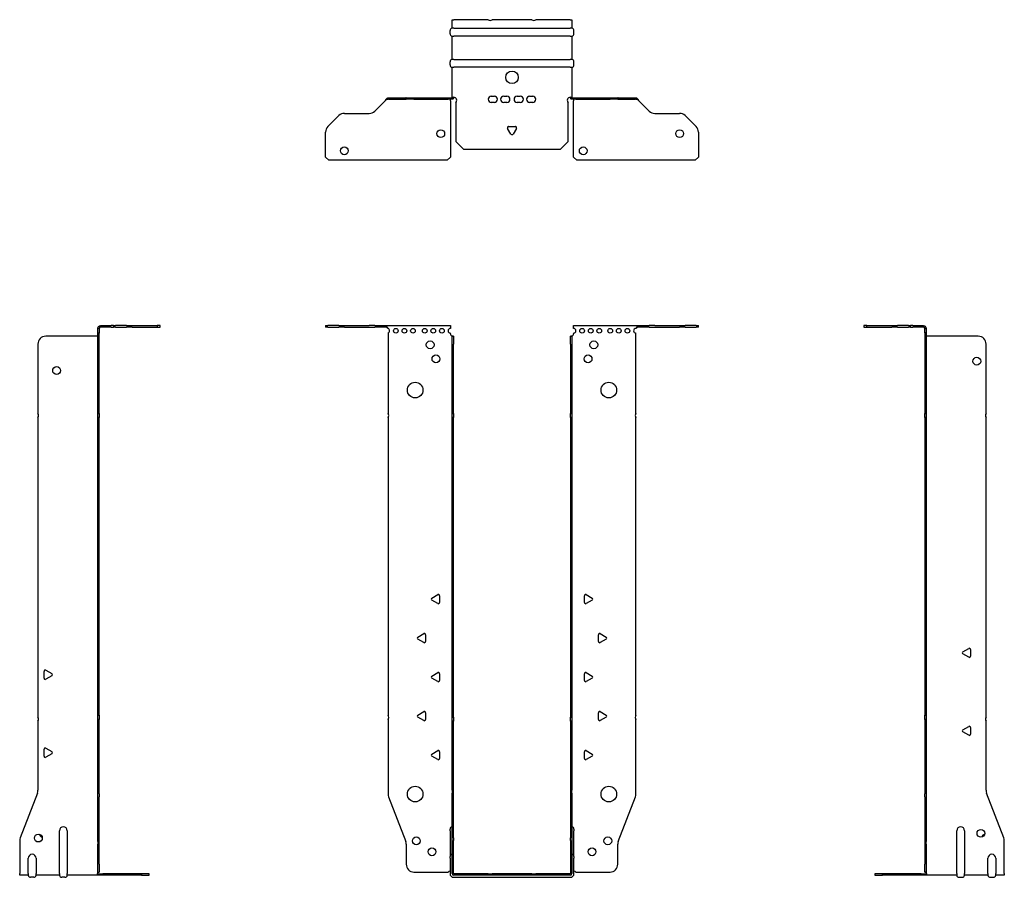
# Model space of a CAD drawing. Units: millimetres. Extents: x -316 to 407, y -847 to 197.
# Drawn here: x -316 to 316, y -353 to 197 of the extents above; entities that cross this region are included whole.
import ezdxf

# ---------------------------------------------------------------- set-up
doc = ezdxf.new("R2010")
doc.units = ezdxf.units.MM

# ---------------------------------------------------------------- blocks, each defined once
blk = doc.blocks.new('EWH350_75-bent-Front')
at = {"layer": ''}
for p, q in [((-119.47, 0.9), (-119.47, 0)), ((-119.47, 0.9), (-118.01, 0.9)), ((-118.01, 0), (-119.47, 0)), ((-110.94, 0.9), (-118.01, 0.9)), ((-118.01, 0), (-110.94, 0)), ((-110.94, 0.9), (-107.4, 0.9)), ((-107.4, 0), (-110.94, 0)), ((-107.4, 0.9), (-91.54, 0.9)), ((-107.4, 0), (-91.54, 0)), ((-88.01, 0.9), (-91.54, 0.9)), ((-91.54, 0), (-88.01, 0)), ((-88.01, 0.9), (-81.36, 0.9)), ((-81.36, 0), (-88.01, 0)), ((-81.36, 0.3), (-81.36, 0.9)), ((-81.36, 0.9), (-39.47, 0.9)), ((-81.36, 0), (-81.36, 0.3)), ((-39.47, 0.9), (-39.47, -0.9)), ((39.47, -0.9), (39.47, 0.9)), ((39.47, 0.9), (81.36, 0.9)), ((81.36, 0.9), (81.36, 0.3)), ((81.36, 0.9), (88.01, 0.9)), ((81.36, 0.3), (81.36, 0)), ((88.01, 0), (81.36, 0)), ((91.54, 0.9), (88.01, 0.9)), ((88.01, 0), (91.54, 0)), ((91.54, 0.9), (107.4, 0.9)), ((91.54, 0), (107.4, 0)), ((107.4, 0.9), (110.94, 0.9)), ((110.94, 0), (107.4, 0)), ((118.01, 0.9), (110.94, 0.9)), ((110.94, 0), (118.01, 0)), ((118.01, 0.9), (119.47, 0.9)), ((119.47, 0), (118.01, 0)), ((119.47, 0), (119.47, 0.9)), ((-79.47, -0.9), (-79.47, -0.99)), ((-79.47, -3.81), (-79.47, -55.38)), ((-39.47, -4.4), (-39.47, -3.9)), ((-38.37, -5.9), (-38.38, -5.9)), ((-38.37, -10.9), (-38.37, -5.9)), ((-37.47, -5.9), (-38.37, -5.9)), ((-37.47, -5.9), (-37.47, -10.9)), ((37.47, -10.9), (37.47, -5.9)), ((38.37, -5.9), (37.47, -5.9)), ((38.37, -5.9), (38.37, -10.9)), ((38.38, -5.9), (38.37, -5.9)), ((39.47, -3.9), (39.47, -4.4)), ((79.47, -55.38), (79.47, -3.9)), ((-38.37, -55.38), (-38.37, -10.9)), ((-37.47, -55.38), (-37.47, -10.9)), ((37.47, -10.9), (37.47, -55.38)), ((38.37, -10.9), (38.37, -55.38)), ((-38.37, -58.02), (-38.37, -55.38)), ((-38.37, -55.38), (-37.47, -55.38)), ((-37.47, -55.38), (-37.47, -58.02)), ((37.47, -58.02), (37.47, -55.38)), ((37.47, -55.38), (38.37, -55.38)), ((38.37, -55.38), (38.37, -58.02)), ((-79.47, -58.02), (-79.47, -248.88)), ((-38.37, -250.08), (-38.37, -58.02)), ((-37.47, -58.02), (-38.37, -58.02)), ((-37.47, -250.08), (-37.47, -58.02)), ((37.47, -58.02), (37.47, -250.08)), ((38.37, -58.02), (37.47, -58.02)), ((38.37, -58.02), (38.37, -250.08)), ((79.47, -248.88), (79.47, -58.02)), ((-51.37, -173.71), (-47.62, -171.54)), ((-47.62, -177.26), (-51.37, -175.09)), ((-46.42, -172.24), (-46.42, -176.56)), ((46.42, -176.56), (46.42, -172.24)), ((47.62, -171.54), (51.37, -173.71)), ((51.37, -175.09), (47.62, -177.26)), ((-60.37, -198.71), (-56.62, -196.54)), ((-56.62, -202.26), (-60.37, -200.09)), ((-55.42, -197.24), (-55.42, -201.56)), ((55.42, -201.56), (55.42, -197.24)), ((56.62, -196.54), (60.37, -198.71)), ((60.37, -200.09), (56.62, -202.26)), ((-51.37, -223.71), (-47.62, -221.54)), ((-47.62, -227.26), (-51.37, -225.09)), ((-46.42, -222.24), (-46.42, -226.56)), ((46.42, -226.56), (46.42, -222.24)), ((47.62, -221.54), (51.37, -223.71)), ((51.37, -225.09), (47.62, -227.26)), ((-79.47, -251.52), (-79.47, -299.33)), ((-60.37, -248.71), (-56.62, -246.54)), ((-56.62, -252.26), (-60.37, -250.09)), ((-55.42, -247.24), (-55.42, -251.56)), ((-38.37, -252.72), (-38.37, -250.08)), ((-38.37, -250.08), (-37.47, -250.08)), ((-37.47, -250.08), (-37.47, -252.72)), ((37.47, -252.72), (37.47, -250.08)), ((37.47, -250.08), (38.37, -250.08)), ((38.37, -250.08), (38.37, -252.72)), ((55.42, -251.56), (55.42, -247.24)), ((56.62, -246.54), (60.37, -248.71)), ((60.37, -250.09), (56.62, -252.26)), ((79.47, -299.33), (79.47, -251.52)), ((-38.37, -296.97), (-38.37, -252.72)), ((-37.47, -252.72), (-38.37, -252.72)), ((-37.47, -296.97), (-37.47, -252.72)), ((37.47, -252.72), (37.47, -296.97)), ((38.37, -252.72), (37.47, -252.72)), ((38.37, -252.72), (38.37, -296.97)), ((-51.37, -273.71), (-47.62, -271.54)), ((-47.62, -277.26), (-51.37, -275.09)), ((-46.42, -272.24), (-46.42, -276.56)), ((46.42, -276.56), (46.42, -272.24)), ((47.62, -271.54), (51.37, -273.71)), ((51.37, -275.09), (47.62, -277.26)), ((-79.14, -301.12), (-68.16, -329.73)), ((-38.37, -296.97), (-38.37, -298.76)), ((-38.37, -327.37), (-38.37, -298.76)), ((-37.47, -298.76), (-37.47, -296.97)), ((-37.47, -327.37), (-37.47, -298.76)), ((37.47, -296.97), (37.47, -298.76)), ((37.47, -298.76), (37.47, -327.37)), ((38.37, -298.76), (38.37, -296.97)), ((38.37, -298.76), (38.37, -327.37)), ((68.16, -329.73), (79.14, -301.12)), ((-39.72, -322.9), (-39.72, -321.89)), ((39.72, -321.89), (39.72, -322.9)), ((-39.72, -322.9), (-39.72, -339.49)), ((-38.37, -329.17), (-38.37, -327.37)), ((-37.47, -327.37), (-37.47, -329.17)), ((37.47, -329.17), (37.47, -327.37)), ((38.37, -327.37), (38.37, -329.17)), ((39.72, -339.49), (39.72, -322.9)), ((-67.83, -331.53), (-67.83, -344.4)), ((-38.37, -350.4), (-38.37, -329.17)), ((-37.47, -350.4), (-37.47, -329.17)), ((37.47, -329.17), (37.47, -350.4)), ((38.37, -329.17), (38.37, -350.4)), ((67.83, -344.4), (67.83, -331.53)), ((-39.72, -340.5), (-39.72, -339.49)), ((-39.72, -340.5), (-39.72, -350.4)), ((39.72, -339.49), (39.72, -340.5)), ((39.72, -350.4), (39.72, -340.5)), ((-62.83, -349.4), (-41.02, -349.4)), ((-15.32, -350.5), (-37.37, -350.5)), ((-15.32, -351.4), (-37.37, -351.4)), ((-37.37, -352.75), (37.37, -352.75)), ((-15.32, -350.5), (-12.68, -350.5)), ((-15.32, -351.4), (-15.32, -350.5)), ((-12.68, -351.4), (-15.32, -351.4)), ((12.68, -350.5), (-12.68, -350.5)), ((-12.68, -350.5), (-12.68, -351.4)), ((12.68, -351.4), (-12.68, -351.4)), ((12.68, -350.5), (15.32, -350.5)), ((12.68, -351.4), (12.68, -350.5)), ((15.32, -351.4), (12.68, -351.4)), ((37.37, -350.5), (15.32, -350.5)), ((15.32, -350.5), (15.32, -351.4)), ((37.37, -351.4), (15.32, -351.4)), ((41.02, -349.4), (62.83, -349.4))]:
    blk.add_line(p, q, dxfattribs=at)
for centre, radius in [((-74.47, -2.4), 1.5), ((-68.97, -2.4), 1.5), ((-63.47, -2.4), 1.5), ((-55.97, -2.4), 1.5), ((-50.47, -2.4), 1.5), ((-44.97, -2.4), 1.5), ((44.97, -2.4), 1.5), ((50.47, -2.4), 1.5), ((55.97, -2.4), 1.5), ((62.97, -2.4), 1.5), ((68.47, -2.4), 1.5), ((73.97, -2.4), 1.5), ((-52.47, -11.4), 2.5), ((52.47, -11.4), 2.5), ((-48.77, -20.4), 2.5), ((48.77, -20.4), 2.5), ((-62.07, -40.4), 5), ((62.07, -40.4), 5), ((-62.07, -299.4), 5), ((62.07, -299.4), 5), ((-61.33, -329.4), 2.5), ((61.43, -329.4), 2.5), ((-51.33, -336.4), 2.5), ((51.33, -336.4), 2.5)]:
    blk.add_circle(centre, radius, dxfattribs=at)
for centre, radius, start, end in [((-79.97, -2.4), 1.5, 289.47122, 70.52878), ((-39.47, -2.4), 1.5, 90, 270), ((-37.97, -4.4), 1.5, 180, 250.52878), ((37.97, -4.4), 1.5, 289.47122, 0), ((39.47, -2.4), 1.5, 270, 90), ((79.47, -2.4), 1.5, 90, 270), ((-80.97, -56.7), 2, 318.59038, 41.40962), ((80.97, -56.7), 2, 138.59038, 221.40962), ((-50.97, -174.4), 0.8, 120, 240), ((-47.22, -172.24), 0.8, 0, 120), ((-47.22, -176.56), 0.8, 240, 0), ((47.22, -172.24), 0.8, 60, 180), ((47.22, -176.56), 0.8, 180, 300), ((50.97, -174.4), 0.8, 300, 60), ((-59.97, -199.4), 0.8, 120, 240), ((-56.22, -197.24), 0.8, 0, 120), ((-56.22, -201.56), 0.8, 240, 0), ((56.22, -197.24), 0.8, 60, 180), ((56.22, -201.56), 0.8, 180, 300), ((59.97, -199.4), 0.8, 300, 60), ((-50.97, -224.4), 0.8, 120, 240), ((-47.22, -222.24), 0.8, 0, 120), ((-47.22, -226.56), 0.8, 240, 0), ((47.22, -222.24), 0.8, 60, 180), ((47.22, -226.56), 0.8, 180, 300), ((50.97, -224.4), 0.8, 300, 60), ((-80.97, -250.2), 2, 318.59038, 41.40962), ((-59.97, -249.4), 0.8, 120, 240), ((-56.22, -247.24), 0.8, 0, 120), ((-56.22, -251.56), 0.8, 240, 0), ((56.22, -247.24), 0.8, 60, 180), ((56.22, -251.56), 0.8, 180, 300), ((59.97, -249.4), 0.8, 300, 60), ((80.97, -250.2), 2, 138.59038, 221.40962), ((-50.97, -274.4), 0.8, 120, 240), ((-47.22, -272.24), 0.8, 0, 120), ((-47.22, -276.56), 0.8, 240, 0), ((47.22, -272.24), 0.8, 60, 180), ((47.22, -276.56), 0.8, 180, 300), ((50.97, -274.4), 0.8, 300, 60), ((-74.47, -299.33), 5, 180, 201), ((74.47, -299.33), 5, 339, 0), ((-38.22, -321.89), 1.5, 95.73917, 180), ((38.22, -321.89), 1.5, 0, 84.26083), ((-72.83, -331.53), 5, 0, 21), ((72.83, -331.53), 5, 159, 180), ((-38.22, -339.49), 1.5, 95.73917, 180), ((38.22, -339.49), 1.5, 0, 84.26083), ((-62.83, -344.4), 5, 180, 270), ((62.83, -344.4), 5, 270, 0), ((-39.63, -350.9), 2.05, 92.71092, 132.97028), ((-37.37, -350.4), 2.35, 180, 270), ((-37.37, -350.4), 1, 180, 270), ((-37.37, -350.4), 0.1, 180, 270), ((37.37, -350.4), 2.35, 270, 0), ((37.37, -350.4), 1, 270, 0), ((37.37, -350.4), 0.1, 270, 0), ((39.63, -350.9), 2.05, 47.02972, 87.28908)]:
    blk.add_arc(centre, radius, start, end, dxfattribs=at)
for points, knots in [([(-81.36, 0.9), (-81.17, 0.9), (-80.98, 0.83), (-80.61, 0.58), (-80.42, 0.39), (-80.11, 0.01), (-79.98, -0.16), (-79.73, -0.52), (-79.6, -0.71), (-79.47, -0.9)], [0, 0, 0, 0, 0.1017342, 0.1017342, 0.2034273, 0.2034273, 0.2722123, 0.2722123, 0.340998, 0.340998, 0.340998, 0.340998]), ([(-79.47, -0.9), (-79.6, -0.8), (-79.73, -0.71), (-80.12, -0.43), (-80.38, -0.27), (-80.76, -0.11), (-80.88, -0.07), (-81.12, -0.01), (-81.24, 0), (-81.36, 0)], [0, 0, 0, 0, 0.0487794, 0.0487794, 0.1469475, 0.1469475, 0.1918239, 0.1918239, 0.2367007, 0.2367007, 0.2367007, 0.2367007]), ([(79.47, -0.9), (79.66, -0.62), (79.85, -0.34), (80.22, 0.16), (80.41, 0.38), (80.72, 0.66), (80.85, 0.75), (81.1, 0.87), (81.23, 0.9), (81.36, 0.9)], [0, 0, 0, 0, 0.1017342, 0.1017342, 0.2034273, 0.2034273, 0.2722123, 0.2722123, 0.340998, 0.340998, 0.340998, 0.340998]), ([(-38.38, -5.9), (-38.38, -5.9), (-38.38, -5.9), (-38.39, -5.89), (-38.4, -5.89), (-38.42, -5.88), (-38.43, -5.87), (-38.45, -5.84), (-38.46, -5.82), (-38.47, -5.81)], [0, 0, 0, 0, 0.00270019, 0.00270019, 0.00577332, 0.00577332, 0.0095422, 0.0095422, 0.01545704, 0.01545704, 0.01545704, 0.01545704]), ([(-38.47, -5.81), (-38.34, -5.83), (-38.21, -5.85), (-37.97, -5.87), (-37.86, -5.88), (-37.71, -5.89), (-37.66, -5.9), (-37.58, -5.9), (-37.55, -5.9), (-37.52, -5.9)], [0, 0, 0, 0, 0.0398384, 0.0398384, 0.0791351, 0.0791351, 0.1025996, 0.1025996, 0.1260856, 0.1260856, 0.1260856, 0.1260856]), ([(37.52, -5.9), (37.56, -5.9), (37.63, -5.9), (37.8, -5.89), (37.9, -5.88), (38.08, -5.86), (38.16, -5.85), (38.31, -5.84), (38.39, -5.83), (38.47, -5.81)], [0, 0, 0, 0, 0.0388321, 0.0388321, 0.0776902, 0.0776902, 0.1017558, 0.1017558, 0.1257827, 0.1257827, 0.1257827, 0.1257827]), ([(38.47, -5.81), (38.47, -5.82), (38.45, -5.84), (38.43, -5.87), (38.42, -5.88), (38.4, -5.89), (38.4, -5.89), (38.39, -5.9), (38.38, -5.9), (38.38, -5.9), (38.38, -5.9), (38.38, -5.9)], [0, 0, 0, 0, 0.00360947, 0.00360947, 0.00631481, 0.00631481, 0.00848354, 0.00848354, 0.00949281, 0.00949281, 0.01048091, 0.01048091, 0.01048091, 0.01048091]), ([(81.36, 0), (81.23, 0), (81.1, -0.02), (80.71, -0.11), (80.45, -0.23), (80.07, -0.47), (79.95, -0.55), (79.71, -0.72), (79.59, -0.81), (79.47, -0.9)], [0, 0, 0, 0, 0.0487794, 0.0487794, 0.1469475, 0.1469475, 0.1918239, 0.1918239, 0.2367007, 0.2367007, 0.2367007, 0.2367007])]:
    blk.add_open_spline(points, degree=3, knots=knots, dxfattribs=at)
blk = doc.blocks.new('EWH350_75-bent-Left')
at = {"layer": ''}
for p, q in [((-39.02, 0.9), (-39.02, 0)), ((-37.02, 0.9), (-39.02, 0.9)), ((-39.02, 0), (-37.02, 0)), ((-37.02, 0.9), (-21.09, 0.9)), ((-37.02, 0), (-37.02, 0.9)), ((-37.02, 0), (-21.09, 0)), ((-21.09, 0.9), (-17.55, 0.9)), ((-17.55, 0), (-21.09, 0)), ((-10.48, 0.9), (-17.55, 0.9)), ((-17.55, 0), (-10.48, 0)), ((-10.48, 0.9), (-9.02, 0.9)), ((-9.02, 0), (-10.48, 0)), ((-9.02, 0), (-9.02, 0.9)), ((-7.55, 0.9), (-9.02, 0.9)), ((-9.02, 0), (-7.55, 0)), ((-7.55, 0.9), (-0.9, 0.9)), ((-0.9, 0), (-7.55, 0)), ((-0.9, 0.3), (-0.9, 0.9)), ((-0.9, 0), (-0.9, 0.3)), ((0.9, -0.9), (0, -0.9)), ((0, -0.9), (0, -0.99)), ((0, -0.99), (0.9, -0.99)), ((0, -3.81), (0, -0.99)), ((0, -3.81), (0, -55.38)), ((0.9, -3.81), (0, -3.81)), ((0.9, -0.9), (0.9, -0.99)), ((0.9, -0.99), (0.9, -3.81)), ((0.9, -3.81), (0.9, -55.38)), ((1, -5.9), (0.97, -5.9)), ((34.37, -5.9), (1, -5.9)), ((39.37, -55.38), (39.37, -10.9)), ((0, -55.38), (0.9, -55.38)), ((0, -58.02), (0, -55.38)), ((0.9, -55.38), (0.9, -58.02)), ((0, -58.02), (0, -248.88)), ((0.9, -58.02), (0, -58.02)), ((0.9, -58.02), (0.9, -248.88)), ((39.37, -250.08), (39.37, -58.02)), ((24.47, -208.18), (28.22, -206.01)), ((29.42, -206.71), (29.42, -211.04)), ((28.22, -211.73), (24.47, -209.56)), ((0, -248.88), (0.9, -248.88)), ((0, -251.52), (0, -248.88)), ((0, -251.52), (0, -299.33)), ((0.9, -251.52), (0, -251.52)), ((0.9, -248.88), (0.9, -251.52)), ((0.9, -251.52), (0.9, -299.33)), ((24.47, -258.18), (28.22, -256.01)), ((29.42, -256.71), (29.42, -261.04)), ((39.37, -296.97), (39.37, -252.72)), ((28.22, -261.73), (24.47, -259.56)), ((0, -301.12), (0, -299.33)), ((0, -301.12), (0, -329.73)), ((0.9, -299.33), (0.9, -301.12)), ((0.9, -301.12), (0.9, -329.73)), ((50.69, -327.37), (39.7, -298.76)), ((20.52, -350.4), (20.52, -322.9)), ((25.52, -322.9), (25.52, -350.4)), ((0, -329.73), (0, -331.53)), ((0, -331.53), (0, -344.4)), ((0.9, -331.53), (0.9, -329.73)), ((0.9, -331.53), (0.9, -344.4)), ((51.02, -350.4), (51.02, -329.17)), ((40.52, -350.4), (40.52, -340.5)), ((45.52, -340.5), (45.52, -350.4)), ((0, -349.4), (0, -344.4)), ((0.9, -344.4), (0.9, -349.4)), ((-26.98, -350.5), (-31.98, -350.5)), ((-31.98, -350.5), (-31.98, -351.4)), ((-31.98, -351.4), (-26.98, -351.4)), ((-2.18, -350.5), (-26.98, -350.5)), ((-26.98, -351.4), (-26.98, -350.5)), ((-2.18, -351.4), (-26.98, -351.4)), ((-2.18, -350.5), (1.22, -350.5)), ((-2.18, -351.4), (-2.18, -350.5)), ((1.27, -351.4), (-2.18, -351.4)), ((0, -349.4), (0.9, -349.4)), ((1.27, -351.4), (1.27, -351.2)), ((20.52, -351.4), (1.27, -351.4)), ((20.52, -350.4), (20.52, -351.4)), ((22.01, -352.75), (24.03, -352.75)), ((25.52, -351.4), (25.52, -350.4)), ((40.52, -351.4), (25.52, -351.4)), ((40.52, -350.4), (40.52, -351.4)), ((42.01, -352.75), (44.03, -352.75)), ((45.52, -351.4), (45.52, -350.4)), ((51.02, -351.4), (45.52, -351.4)), ((51.02, -350.4), (51.02, -351.4))]:
    blk.add_line(p, q, dxfattribs=at)
for centre in [(33.37, -21.9), (36.02, -324.6)]:
    blk.add_circle(centre, 2.5, dxfattribs=at)
for centre, radius, start, end in [((34.37, -10.9), 5, 0, 90), ((40.87, -56.7), 2, 138.59038, 221.40962), ((24.87, -208.87), 0.8, 120, 240), ((28.62, -206.71), 0.8, 0, 120), ((28.62, -211.04), 0.8, 240, 0), ((40.87, -251.4), 2, 138.59038, 221.40962), ((24.87, -258.87), 0.8, 120, 240), ((28.62, -256.71), 0.8, 0, 120), ((28.62, -261.04), 0.8, 240, 0), ((44.37, -296.97), 5, 180, 201), ((23.02, -322.9), 2.5, 0, 180), ((39.02, -327.6), 2.5, 103.05194, 166.94806), ((46.02, -329.17), 5, 0, 21), ((43.02, -340.5), 2.5, 0, 180), ((-0.78, -350.9), 2.05, 14.11698, 29.68904), ((22.01, -351.25), 1.5, 185.73917, 270), ((24.03, -351.25), 1.5, 270, 354.26083), ((42.01, -351.25), 1.5, 185.73917, 270), ((44.03, -351.25), 1.5, 270, 354.26083)]:
    blk.add_arc(centre, radius, start, end, dxfattribs=at)
for points, knots in [([(-0.9, 0.9), (-0.62, 0.9), (-0.34, 0.83), (0.16, 0.58), (0.38, 0.39), (0.66, 0.01), (0.75, -0.16), (0.87, -0.52), (0.9, -0.71), (0.9, -0.9)], [0, 0, 0, 0, 0.1017342, 0.1017342, 0.2034273, 0.2034273, 0.2722123, 0.2722123, 0.340998, 0.340998, 0.340998, 0.340998]), ([(0, -0.9), (0, -0.8), (-0.02, -0.71), (-0.11, -0.43), (-0.23, -0.27), (-0.47, -0.11), (-0.55, -0.07), (-0.72, -0.01), (-0.81, 0), (-0.9, 0)], [0, 0, 0, 0, 0.0487794, 0.0487794, 0.1469475, 0.1469475, 0.1918239, 0.1918239, 0.2367007, 0.2367007, 0.2367007, 0.2367007]), ([(0.97, -5.9), (0.96, -5.9), (0.95, -5.9), (0.94, -5.89), (0.93, -5.89), (0.92, -5.88), (0.91, -5.87), (0.9, -5.84), (0.9, -5.82), (0.9, -5.81)], [0, 0, 0, 0, 0.00270019, 0.00270019, 0.00577332, 0.00577332, 0.0095422, 0.0095422, 0.01545704, 0.01545704, 0.01545704, 0.01545704]), ([(1, -349.88), (0.95, -349.85), (0.88, -349.8), (0.65, -349.67), (0.52, -349.59), (0.32, -349.48), (0.24, -349.44), (0.18, -349.4)], [0, 0, 0, 0, 0.01782144, 0.01782144, 0.04484088, 0.04484088, 0.0639193, 0.0639193, 0.0639193, 0.0639193]), ([(0.9, -349.21), (0.9, -349.25), (0.9, -349.29), (0.92, -349.39), (0.93, -349.47), (0.95, -349.61), (0.96, -349.66), (0.98, -349.77), (0.99, -349.82), (1, -349.88)], [0, 0, 0, 0, 0.01290977, 0.01290977, 0.0345176, 0.0345176, 0.04616279, 0.04616279, 0.05991354, 0.05991354, 0.05991354, 0.05991354]), ([(1.21, -350.4), (1.22, -350.53), (1.23, -350.66), (1.25, -350.9), (1.26, -351.01), (1.27, -351.2), (1.27, -351.27), (1.27, -351.35), (1.27, -351.37), (1.27, -351.39), (1.27, -351.4), (1.27, -351.4)], [0, 0, 0, 0, 0.0394478, 0.0394478, 0.0786333, 0.0786333, 0.1176873, 0.1176873, 0.1377579, 0.1377579, 0.1578235, 0.1578235, 0.1578235, 0.1578235])]:
    blk.add_open_spline(points, degree=3, knots=knots, dxfattribs=at)
blk = doc.blocks.new('EWH350_75-bent-Right')
at = {"layer": ''}
for p, q in [((0.9, 0.9), (0.9, 0.3)), ((0.9, 0.9), (7.55, 0.9)), ((0.9, 0.3), (0.9, 0)), ((7.55, 0), (0.9, 0)), ((9.02, 0.9), (7.55, 0.9)), ((7.55, 0), (9.02, 0)), ((9.02, 0.9), (9.02, 0)), ((9.02, 0.9), (10.48, 0.9)), ((10.48, 0), (9.02, 0)), ((17.55, 0.9), (10.48, 0.9)), ((10.48, 0), (17.55, 0)), ((17.55, 0.9), (21.09, 0.9)), ((21.09, 0), (17.55, 0)), ((21.09, 0.9), (37.02, 0.9)), ((21.09, 0), (37.02, 0)), ((39.02, 0.9), (37.02, 0.9)), ((37.02, 0.9), (37.02, 0)), ((37.02, 0), (39.02, 0)), ((39.02, 0), (39.02, 0.9)), ((-1, -5.9), (-34.37, -5.9)), ((-0.97, -5.9), (-1, -5.9)), ((0, -0.9), (-0.9, -0.9)), ((-0.9, -3.9), (-0.9, -0.9)), ((0, -3.9), (-0.9, -3.9)), ((-0.9, -55.38), (-0.9, -3.9)), ((0, -0.9), (0, -3.9)), ((0, -55.38), (0, -3.9)), ((-39.37, -10.9), (-39.37, -55.38)), ((-0.9, -55.38), (0, -55.38)), ((-0.9, -58.02), (-0.9, -55.38)), ((0, -55.38), (0, -58.02)), ((-39.37, -58.02), (-39.37, -250.08)), ((-0.9, -248.88), (-0.9, -58.02)), ((0, -58.02), (-0.9, -58.02)), ((0, -248.88), (0, -58.02)), ((-35.42, -225.04), (-35.42, -220.71)), ((-34.22, -220.01), (-30.47, -222.18)), ((-30.47, -223.56), (-34.22, -225.73)), ((-0.9, -248.88), (0, -248.88)), ((-0.9, -251.52), (-0.9, -248.88)), ((-0.9, -299.33), (-0.9, -251.52)), ((0, -251.52), (-0.9, -251.52)), ((0, -248.88), (0, -251.52)), ((0, -299.33), (0, -251.52)), ((-39.37, -252.72), (-39.37, -296.97)), ((-35.42, -275.04), (-35.42, -270.71)), ((-34.22, -270.01), (-30.47, -272.18)), ((-30.47, -273.56), (-34.22, -275.73)), ((-39.7, -298.76), (-50.69, -327.37)), ((-0.9, -301.12), (-0.9, -299.33)), ((-0.9, -329.73), (-0.9, -301.12)), ((0, -299.33), (0, -301.12)), ((0, -329.73), (0, -301.12)), ((-25.52, -350.4), (-25.52, -322.9)), ((-20.52, -322.9), (-20.52, -350.4)), ((-51.02, -329.17), (-51.02, -350.4)), ((-0.9, -329.73), (-0.9, -331.53)), ((-0.9, -344.4), (-0.9, -331.53)), ((0, -331.53), (0, -329.73)), ((0, -344.4), (0, -331.53)), ((-45.52, -350.4), (-45.52, -340.5)), ((-40.52, -340.5), (-40.52, -350.4)), ((-0.9, -349.4), (-0.9, -344.4)), ((0, -344.4), (0, -349.4)), ((-51.02, -351.4), (-51.02, -350.4)), ((-45.52, -351.4), (-51.02, -351.4)), ((-45.52, -350.4), (-45.52, -351.4)), ((-42.01, -352.75), (-44.03, -352.75)), ((-40.52, -351.4), (-40.52, -350.4)), ((-25.52, -351.4), (-40.52, -351.4)), ((-25.52, -350.4), (-25.52, -351.4)), ((-22.01, -352.75), (-24.03, -352.75)), ((-20.52, -351.4), (-20.52, -350.4)), ((-1.27, -351.4), (-20.52, -351.4)), ((-1.27, -351.2), (-1.27, -351.4)), ((2.18, -351.4), (-1.27, -351.4)), ((-1.22, -350.5), (2.18, -350.5)), ((-0.9, -349.4), (0, -349.4)), ((26.98, -350.5), (2.18, -350.5)), ((2.18, -350.5), (2.18, -351.4)), ((26.98, -351.4), (2.18, -351.4)), ((31.98, -350.5), (26.98, -350.5)), ((26.98, -350.5), (26.98, -351.4)), ((26.98, -351.4), (31.98, -351.4)), ((31.98, -351.4), (31.98, -350.5))]:
    blk.add_line(p, q, dxfattribs=at)
for centre in [(-27.37, -27.9), (-39.02, -327.6)]:
    blk.add_circle(centre, 2.5, dxfattribs=at)
for centre, radius, start, end in [((-34.37, -10.9), 5, 90, 180), ((-40.87, -56.7), 2, 318.59038, 41.40962), ((-34.62, -220.71), 0.8, 60, 180), ((-34.62, -225.04), 0.8, 180, 300), ((-30.87, -222.87), 0.8, 300, 60), ((-40.87, -251.4), 2, 318.59038, 41.40962), ((-34.62, -270.71), 0.8, 60, 180), ((-34.62, -275.04), 0.8, 180, 300), ((-30.87, -272.87), 0.8, 300, 60), ((-44.37, -296.97), 5, 339, 0), ((-23.02, -322.9), 2.5, 0, 180), ((-46.02, -329.17), 5, 159, 180), ((-36.02, -324.6), 2.5, 193.05194, 256.94806), ((-43.02, -340.5), 2.5, 0, 180), ((-44.03, -351.25), 1.5, 185.73917, 270), ((-42.01, -351.25), 1.5, 270, 354.26083), ((-24.03, -351.25), 1.5, 185.73917, 270), ((-22.01, -351.25), 1.5, 270, 354.26083), ((0.78, -350.9), 2.05, 150.31096, 165.88302)]:
    blk.add_arc(centre, radius, start, end, dxfattribs=at)
for points, knots in [([(-0.9, -0.9), (-0.9, -0.62), (-0.83, -0.34), (-0.58, 0.16), (-0.39, 0.38), (-0.01, 0.66), (0.16, 0.75), (0.52, 0.87), (0.71, 0.9), (0.9, 0.9)], [0, 0, 0, 0, 0.1017342, 0.1017342, 0.2034273, 0.2034273, 0.2722123, 0.2722123, 0.340998, 0.340998, 0.340998, 0.340998]), ([(0.9, 0), (0.8, 0), (0.71, -0.02), (0.43, -0.11), (0.27, -0.23), (0.11, -0.47), (0.07, -0.55), (0.01, -0.72), (0, -0.81), (0, -0.9)], [0, 0, 0, 0, 0.0487794, 0.0487794, 0.1469475, 0.1469475, 0.1918239, 0.1918239, 0.2367007, 0.2367007, 0.2367007, 0.2367007]), ([(-0.9, -5.81), (-0.9, -5.82), (-0.9, -5.84), (-0.91, -5.87), (-0.91, -5.88), (-0.93, -5.89), (-0.93, -5.89), (-0.95, -5.9), (-0.95, -5.9), (-0.96, -5.9), (-0.96, -5.9), (-0.97, -5.9)], [0, 0, 0, 0, 0.00360947, 0.00360947, 0.00631481, 0.00631481, 0.00848354, 0.00848354, 0.00949281, 0.00949281, 0.01048091, 0.01048091, 0.01048091, 0.01048091]), ([(-1.27, -351.4), (-1.27, -351.4), (-1.27, -351.38), (-1.27, -351.28), (-1.27, -351.21), (-1.26, -351.03), (-1.25, -350.93), (-1.24, -350.74), (-1.23, -350.68), (-1.22, -350.54), (-1.21, -350.47), (-1.21, -350.4)], [0, 0, 0, 0, 0.0383308, 0.0383308, 0.0766529, 0.0766529, 0.1156141, 0.1156141, 0.1366631, 0.1366631, 0.15769, 0.15769, 0.15769, 0.15769]), ([(-1, -349.88), (-0.99, -349.81), (-0.98, -349.73), (-0.95, -349.56), (-0.93, -349.47), (-0.91, -349.36), (-0.91, -349.33), (-0.9, -349.26), (-0.9, -349.23), (-0.9, -349.21)], [0, 0, 0, 0, 0.02372664, 0.02372664, 0.05543454, 0.05543454, 0.07001065, 0.07001065, 0.08275983, 0.08275983, 0.08275983, 0.08275983]), ([(-0.18, -349.4), (-0.22, -349.42), (-0.26, -349.45), (-0.4, -349.53), (-0.52, -349.59), (-0.74, -349.72), (-0.86, -349.79), (-1, -349.88)], [0.0645016, 0.0645016, 0.0645016, 0.0645016, 0.0851195, 0.0851195, 0.1302786, 0.1302786, 0.1646638, 0.1646638, 0.1646638, 0.1646638])]:
    blk.add_open_spline(points, degree=3, knots=knots, dxfattribs=at)
blk = doc.blocks.new('EWH350_75-bent-Bottom')
at = {"layer": ''}
for p, q in [((-38.37, 51.02), (-37.37, 51.02)), ((-38.37, 45.52), (-38.37, 51.02)), ((-15.32, 51.02), (-37.37, 51.02)), ((12.68, 51.02), (-12.68, 51.02)), ((37.37, 51.02), (15.32, 51.02)), ((37.37, 51.02), (38.37, 51.02)), ((38.37, 51.02), (38.37, 45.52)), ((-37.37, 45.52), (-38.37, 45.52)), ((-37.37, 45.52), (37.37, 45.52)), ((38.37, 45.52), (37.37, 45.52)), ((-39.72, 42.01), (-39.72, 44.03)), ((-38.37, 25.52), (-38.37, 40.52)), ((-38.37, 40.52), (-37.37, 40.52)), ((37.37, 40.52), (-37.37, 40.52)), ((37.37, 40.52), (38.37, 40.52)), ((38.37, 40.52), (38.37, 25.52)), ((39.72, 42.01), (39.72, 44.03)), ((-37.37, 25.52), (-38.37, 25.52)), ((-37.37, 25.52), (37.37, 25.52)), ((38.37, 25.52), (37.37, 25.52)), ((-39.72, 22.01), (-39.72, 24.03)), ((-38.37, 1.21), (-38.37, 20.52)), ((-38.37, 20.52), (-37.37, 20.52)), ((37.37, 20.52), (-37.37, 20.52)), ((37.37, 20.52), (38.37, 20.52)), ((38.37, 20.52), (38.37, 1.21)), ((39.72, 22.01), (39.72, 24.03)), ((-79.47, 0.9), (-79.14, 0.9)), ((-79.47, 0.9), (-79.47, 0)), ((-79.14, 0), (-79.47, 0)), ((-79.14, 0.9), (-68.16, 0.9)), ((-79.14, 0), (-68.16, 0)), ((-67.83, 0.9), (-68.16, 0.9)), ((-68.16, 0), (-67.83, 0)), ((-67.83, 0.9), (-62.83, 0.9)), ((-67.83, 0.9), (-67.83, 0)), ((-62.83, 0), (-67.83, 0)), ((-62.83, 0.9), (-41.02, 0.9)), ((-62.83, 0), (-41.02, 0)), ((-41.02, 0.9), (-38.47, 0.9)), ((-41.02, 0), (-41.02, 0.9)), ((-38.47, 0), (-41.02, 0)), ((-39.47, -0.9), (-39.47, 0)), ((-38.47, 0.6), (-38.47, 0.9)), ((-38.47, 0), (-38.47, 0.6)), ((-38.37, 1), (-38.37, 1.21)), ((-37.77, 1.21), (-38.37, 1.21)), ((-38.37, 1), (-38.07, 1)), ((-38.07, 1), (-37.47, 1)), ((-37.47, 1.21), (-37.77, 1.21)), ((-37.47, 1.21), (-37.47, 1)), ((-13.3, 2.02), (-11.3, 2.02)), ((-5.3, 2.02), (-3.3, 2.02)), ((3.3, 2.02), (5.3, 2.02)), ((11.3, 2.02), (13.3, 2.02)), ((37.47, 1), (37.47, 1.21)), ((37.77, 1.21), (37.47, 1.21)), ((37.47, 1), (38.07, 1)), ((38.37, 1.21), (37.77, 1.21)), ((38.07, 1), (38.37, 1)), ((38.37, 1.21), (38.37, 1)), ((38.47, 0.9), (41.02, 0.9)), ((38.47, 0.9), (38.47, 0.6)), ((38.47, 0.6), (38.47, 0)), ((41.02, 0), (38.47, 0)), ((39.47, 0), (39.47, -0.9)), ((41.02, 0.9), (62.83, 0.9)), ((41.02, 0.9), (41.02, 0)), ((41.02, 0), (62.83, 0)), ((62.83, 0.9), (67.83, 0.9)), ((67.83, 0), (62.83, 0)), ((68.16, 0.9), (67.83, 0.9)), ((67.83, 0), (67.83, 0.9)), ((67.83, 0), (68.16, 0)), ((68.16, 0.9), (79.14, 0.9)), ((68.16, 0), (79.14, 0)), ((79.14, 0.9), (79.47, 0.9)), ((79.47, 0), (79.14, 0)), ((79.47, 0), (79.47, 0.9)), ((-81.36, -0.9), (-88.01, -7.55)), ((-39.47, -0.9), (-39.47, -37.02)), ((-36, -2.18), (-36, -26.98)), ((-11.3, -1.98), (-13.3, -1.98)), ((-3.3, -1.98), (-5.3, -1.98)), ((5.3, -1.98), (3.3, -1.98)), ((13.3, -1.98), (11.3, -1.98)), ((36, -26.98), (36, -2.18)), ((39.47, -37.02), (39.47, -0.9)), ((88.01, -7.55), (81.36, -0.9)), ((-118.01, -17.55), (-110.94, -10.48)), ((-107.4, -9.02), (-91.54, -9.02)), ((91.54, -9.02), (107.4, -9.02)), ((110.94, -10.48), (118.01, -17.55)), ((-0.69, -22.38), (-2.86, -18.63)), ((-2.16, -17.43), (2.16, -17.43)), ((2.86, -18.63), (0.69, -22.38)), ((-119.47, -37.02), (-119.47, -21.09)), ((119.47, -21.09), (119.47, -37.02)), ((-31, -31.98), (-36, -26.98)), ((36, -26.98), (31, -31.98)), ((-117.47, -39.02), (-119.47, -37.02)), ((-39.47, -37.02), (-41.47, -39.02)), ((-31, -31.98), (31, -31.98)), ((41.47, -39.02), (39.47, -37.02)), ((119.47, -37.02), (117.47, -39.02)), ((-41.47, -39.02), (-117.47, -39.02)), ((117.47, -39.02), (41.47, -39.02))]:
    blk.add_line(p, q, dxfattribs=at)
for centre, radius in [((0, 14.02), 4), ((-45.67, -22.02), 2.5), ((107.47, -22.02), 2.5), ((-107.47, -33.02), 2.5), ((45.67, -33.02), 2.5)]:
    blk.add_circle(centre, radius, dxfattribs=at)
for centre, radius, start, end in [((-14, 52.52), 2, 228.59038, 311.40962), ((14, 52.52), 2, 228.59038, 311.40962), ((-38.22, 44.03), 1.5, 95.73917, 180), ((38.22, 44.03), 1.5, 0, 84.26083), ((-38.22, 42.01), 1.5, 180, 264.26083), ((38.22, 42.01), 1.5, 275.73917, 0), ((-38.22, 24.03), 1.5, 95.73917, 180), ((38.22, 24.03), 1.5, 0, 84.26083), ((-38.22, 22.01), 1.5, 180, 264.26083), ((38.22, 22.01), 1.5, 275.73917, 0), ((-37.5, -0.78), 2.05, 317.02972, 86.42446), ((-13.3, 0.02), 2, 90, 270), ((-11.3, 0.02), 2, 270, 90), ((-5.3, 0.02), 2, 90, 270), ((-3.3, 0.02), 2, 270, 90), ((3.3, 0.02), 2, 90, 270), ((5.3, 0.02), 2, 270, 90), ((11.3, 0.02), 2, 90, 270), ((13.3, 0.02), 2, 270, 90), ((37.5, -0.78), 2.05, 93.57554, 222.97028), ((-107.4, -14.02), 5, 90, 135), ((-91.54, -4.02), 5, 270, 315), ((91.54, -4.02), 5, 225, 270), ((107.4, -14.02), 5, 45, 90), ((-114.47, -21.09), 5, 135, 180), ((-2.16, -18.23), 0.8, 90, 210), ((2.16, -18.23), 0.8, 330, 90), ((114.47, -21.09), 5, 0, 45), ((0, -21.98), 0.8, 210, 330)]:
    blk.add_arc(centre, radius, start, end, dxfattribs=at)
for points, knots in [([(-81.36, -0.9), (-81.17, -0.62), (-80.98, -0.34), (-80.61, 0.16), (-80.42, 0.38), (-80.11, 0.66), (-79.98, 0.75), (-79.73, 0.87), (-79.6, 0.9), (-79.47, 0.9)], [0, 0, 0, 0, 0.1017342, 0.1017342, 0.2034273, 0.2034273, 0.2722123, 0.2722123, 0.340998, 0.340998, 0.340998, 0.340998]), ([(-79.47, 0), (-79.6, 0), (-79.73, -0.02), (-80.12, -0.11), (-80.38, -0.23), (-80.76, -0.47), (-80.88, -0.55), (-81.12, -0.72), (-81.24, -0.81), (-81.36, -0.9)], [0, 0, 0, 0, 0.0487794, 0.0487794, 0.1469475, 0.1469475, 0.1918239, 0.1918239, 0.2367007, 0.2367007, 0.2367007, 0.2367007]), ([(-38.47, 0.9), (-38.46, 0.9), (-38.44, 0.9), (-38.41, 0.92), (-38.4, 0.93), (-38.38, 0.95), (-38.38, 0.96), (-38.37, 0.98), (-38.37, 0.99), (-38.37, 1)], [0, 0, 0, 0, 0.01290977, 0.01290977, 0.0345176, 0.0345176, 0.04616279, 0.04616279, 0.05991354, 0.05991354, 0.05991354, 0.05991354]), ([(-37.47, 1), (-37.47, 0.95), (-37.48, 0.88), (-37.52, 0.65), (-37.58, 0.52), (-37.76, 0.29), (-37.86, 0.2), (-38.06, 0.09), (-38.14, 0.05), (-38.3, 0.01), (-38.39, 0), (-38.47, 0)], [0, 0, 0, 0, 0.01782144, 0.01782144, 0.04484088, 0.04484088, 0.07004555, 0.07004555, 0.08490514, 0.08490514, 0.09972594, 0.09972594, 0.09972594, 0.09972594]), ([(-38.37, 1.21), (-38.37, 1.22), (-38.35, 1.23), (-38.25, 1.25), (-38.17, 1.26), (-37.99, 1.27), (-37.88, 1.27), (-37.7, 1.27), (-37.64, 1.27), (-37.51, 1.27), (-37.44, 1.27), (-37.37, 1.27)], [0, 0, 0, 0, 0.0394478, 0.0394478, 0.0786333, 0.0786333, 0.1176873, 0.1176873, 0.1377579, 0.1377579, 0.1578235, 0.1578235, 0.1578235, 0.1578235]), ([(-37.43, 1.27), (-37.43, 1.27), (-37.43, 1.27), (-37.44, 1.26), (-37.45, 1.26), (-37.46, 1.25), (-37.46, 1.24), (-37.47, 1.22), (-37.47, 1.21), (-37.47, 1.21)], [0.00911526, 0.00911526, 0.00911526, 0.00911526, 0.00985575, 0.00985575, 0.01607896, 0.01607896, 0.022844, 0.022844, 0.03216191, 0.03216191, 0.03216191, 0.03216191]), ([(37.37, 1.27), (37.5, 1.27), (37.63, 1.27), (37.86, 1.27), (37.97, 1.27), (38.16, 1.26), (38.23, 1.25), (38.31, 1.24), (38.34, 1.23), (38.36, 1.22), (38.37, 1.21), (38.37, 1.21)], [0, 0, 0, 0, 0.0383308, 0.0383308, 0.0766529, 0.0766529, 0.1156141, 0.1156141, 0.1366631, 0.1366631, 0.15769, 0.15769, 0.15769, 0.15769]), ([(37.47, 1.21), (37.47, 1.22), (37.47, 1.24), (37.46, 1.25), (37.45, 1.26), (37.44, 1.26), (37.43, 1.26), (37.43, 1.27)], [0, 0, 0, 0, 0.00748678, 0.00748678, 0.01585951, 0.01585951, 0.0204509, 0.0204509, 0.0204509, 0.0204509]), ([(38.47, 0), (38.34, 0), (38.2, 0.03), (37.96, 0.13), (37.85, 0.21), (37.66, 0.4), (37.58, 0.52), (37.5, 0.74), (37.47, 0.86), (37.47, 1)], [0, 0, 0, 0, 0.0420353, 0.0420353, 0.0851195, 0.0851195, 0.1302786, 0.1302786, 0.1646638, 0.1646638, 0.1646638, 0.1646638]), ([(38.37, 1), (38.37, 0.99), (38.37, 0.98), (38.39, 0.95), (38.4, 0.93), (38.42, 0.91), (38.43, 0.91), (38.45, 0.9), (38.46, 0.9), (38.47, 0.9)], [0, 0, 0, 0, 0.02372664, 0.02372664, 0.05543454, 0.05543454, 0.07001065, 0.07001065, 0.08275983, 0.08275983, 0.08275983, 0.08275983]), ([(79.47, 0.9), (79.66, 0.9), (79.85, 0.83), (80.22, 0.58), (80.41, 0.39), (80.72, 0.01), (80.85, -0.16), (81.1, -0.52), (81.23, -0.71), (81.36, -0.9)], [0, 0, 0, 0, 0.1017342, 0.1017342, 0.2034273, 0.2034273, 0.2722123, 0.2722123, 0.340998, 0.340998, 0.340998, 0.340998]), ([(81.36, -0.9), (81.23, -0.8), (81.1, -0.71), (80.71, -0.43), (80.45, -0.27), (80.07, -0.11), (79.95, -0.07), (79.71, -0.01), (79.59, 0), (79.47, 0)], [0, 0, 0, 0, 0.0487794, 0.0487794, 0.1469475, 0.1469475, 0.1918239, 0.1918239, 0.2367007, 0.2367007, 0.2367007, 0.2367007])]:
    blk.add_open_spline(points, degree=3, knots=knots, dxfattribs=at)

msp = doc.modelspace()

# ---------------------------------------------------------------- block references
for name, p in [('EWH350_75-bent-Bottom', (0, 146.01)), ('EWH350_75-bent-Right', (-264.58, 0)), ('EWH350_75-bent-Front', (0, 0)), ('EWH350_75-bent-Left', (264.58, 0))]:
    msp.add_blockref(name, p)

doc.saveas('drawing.dxf')
